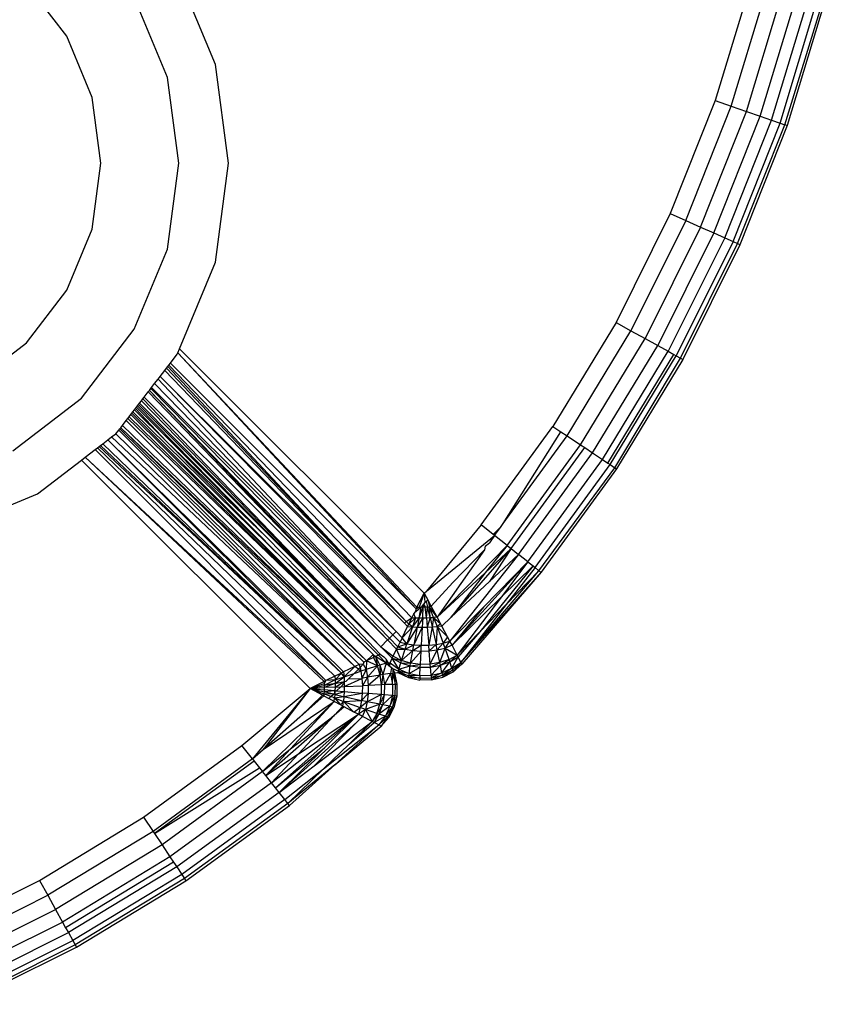
# Model space of a CAD drawing. Units: millimetres. Extents: x -4534 to 386225, y -3372 to 6405.
# Drawn here: x 462 to 477, y 1596 to 1615 of the extents above; entities that cross this region are included whole.
import ezdxf

# ---------------------------------------------------------------- set-up
doc = ezdxf.new("R2010")
doc.units = ezdxf.units.MM
doc.layers.add('Toestel 2D', color=7, linetype='Continuous', lineweight=20)
doc.layers.add('VP-EQ', color=7, linetype='Continuous', true_color=0x8a3492, plot=False)

# ---------------------------------------------------------------- blocks, each defined once
blk = doc.blocks.new('RB2866')
at = {"layer": 'VP-EQ', "color": 0}
for p, q in [((7543.4028, -2909.3719), (7543.3279, -2909.1911)), ((7543.111, -2909.3164), (7543.0316, -2909.213)), ((7544.4542, -2909.2137), (7544.385, -2909.4426)), ((7544.4165, -2909.4536), (7544.4865, -2909.222)), ((7543.3087, -2909.3972), (7543.2435, -2909.2398)), ((7544.4464, -2909.464), (7544.5173, -2909.2299)), ((7544.4733, -2909.4734), (7544.5448, -2909.237)), ((7544.4957, -2909.4812), (7544.5678, -2909.2429)), ((7544.5126, -2909.4871), (7544.5851, -2909.2474)), ((7544.5218, -2909.4903), (7544.5959, -2909.2501)), ((7544.5995, -2909.2511), (7544.5266, -2909.492)), ((7543.1608, -2909.4368), (7543.111, -2909.3164)), ((7543.4284, -2909.5661), (7543.4028, -2909.3719)), ((7543.331, -2909.5661), (7543.3087, -2909.3972)), ((7543.1779, -2909.5661), (7543.1608, -2909.4368)), ((7544.385, -2909.4426), (7544.2968, -2909.6649)), ((7544.3273, -2909.6785), (7544.4165, -2909.4536)), ((7544.385, -2909.4426), (7544.4165, -2909.4536)), ((7544.4165, -2909.4536), (7544.4464, -2909.464)), ((7544.3562, -2909.6914), (7544.4464, -2909.464)), ((7544.3822, -2909.703), (7544.4733, -2909.4734)), ((7544.4464, -2909.464), (7544.4733, -2909.4734)), ((7544.4733, -2909.4734), (7544.4957, -2909.4812)), ((7544.4039, -2909.7127), (7544.4957, -2909.4812)), ((7544.4202, -2909.7199), (7544.5126, -2909.4871)), ((7544.4291, -2909.7239), (7544.5218, -2909.4903)), ((7544.5266, -2909.492), (7544.4338, -2909.726)), ((7544.4957, -2909.4812), (7544.5126, -2909.4871)), ((7544.5126, -2909.4871), (7544.5218, -2909.4903)), ((7544.5266, -2909.492), (7544.5218, -2909.4903)), ((7543.1608, -2909.6953), (7543.1779, -2909.5661)), ((7543.3087, -2909.7349), (7543.331, -2909.5661)), ((7543.4028, -2909.7602), (7543.4284, -2909.5661)), ((7544.2968, -2909.6649), (7544.1903, -2909.879)), ((7544.2968, -2909.6649), (7544.3273, -2909.6785)), ((7544.3273, -2909.6785), (7544.2195, -2909.8951)), ((7544.3273, -2909.6785), (7544.3562, -2909.6914)), ((7543.111, -2909.8157), (7543.1608, -2909.6953)), ((7544.3562, -2909.6914), (7544.2473, -2909.9104)), ((7544.3822, -2909.703), (7544.2722, -2909.9241)), ((7544.3562, -2909.6914), (7544.3822, -2909.703)), ((7544.3822, -2909.703), (7544.4039, -2909.7127)), ((7544.4039, -2909.7127), (7544.293, -2909.9356)), ((7544.4202, -2909.7199), (7544.3086, -2909.9442)), ((7544.3172, -2909.9489), (7544.4291, -2909.7239)), ((7544.4338, -2909.726), (7544.3216, -2909.9514)), ((7544.4039, -2909.7127), (7544.4202, -2909.7199)), ((7544.4202, -2909.7199), (7544.4291, -2909.7239)), ((7544.4338, -2909.726), (7544.4291, -2909.7239)), ((7543.2435, -2909.8923), (7543.3087, -2909.7349)), ((7543.3322, -2909.9306), (7543.4028, -2909.7602)), ((7543.0316, -2909.9191), (7543.111, -2909.8157)), ((7544.1903, -2909.879), (7544.0662, -2910.0834)), ((7544.1903, -2909.879), (7544.2195, -2909.8951)), ((7543.1399, -2910.0274), (7543.2435, -2909.8923)), ((7544.0939, -2910.1019), (7544.2195, -2909.8951)), ((7544.2195, -2909.8951), (7544.2473, -2909.9104)), ((7542.9282, -2909.9984), (7543.0316, -2909.9191)), ((7544.1203, -2910.1195), (7544.2473, -2909.9104)), ((7544.2473, -2909.9104), (7544.2722, -2909.9241)), ((7543.3279, -2909.9411), (7543.329, -2909.9384)), ((7543.329, -2909.9384), (7543.3322, -2909.9306)), ((7543.329, -2909.9384), (7543.7973, -2910.4418)), ((7543.329, -2909.9384), (7543.799, -2910.4383)), ((7543.3322, -2909.9306), (7543.813, -2910.4107)), ((7544.144, -2910.1353), (7544.2722, -2909.9241)), ((7544.1638, -2910.1484), (7544.293, -2909.9356)), ((7544.2722, -2909.9241), (7544.293, -2909.9356)), ((7544.293, -2909.9356), (7544.304, -2909.9417)), ((7543.3113, -2909.9626), (7543.3143, -2909.9588)), ((7543.3143, -2909.9588), (7543.3279, -2909.9411)), ((7543.3143, -2909.9588), (7543.7973, -2910.4418)), ((7544.1743, -2910.1554), (7544.304, -2909.9417)), ((7544.1787, -2910.1583), (7544.3086, -2909.9442)), ((7544.1879, -2910.1645), (7544.3172, -2909.9489)), ((7544.3216, -2909.9514), (7544.191, -2910.1666)), ((7544.304, -2909.9417), (7544.3086, -2909.9442)), ((7544.3086, -2909.9442), (7544.3172, -2909.9489)), ((7544.3172, -2909.9489), (7544.3216, -2909.9514)), ((7543.2941, -2909.985), (7543.3033, -2909.9731)), ((7543.3033, -2909.9731), (7543.3067, -2909.9686)), ((7543.3033, -2909.9731), (7543.7775, -2910.4666)), ((7543.3067, -2909.9686), (7543.3091, -2909.9655)), ((7543.3067, -2909.9686), (7543.7775, -2910.4666)), ((7543.3091, -2909.9655), (7543.3113, -2909.9626)), ((7543.3091, -2909.9655), (7543.7775, -2910.4666)), ((7543.3113, -2909.9626), (7543.7889, -2910.4593)), ((7543.2775, -2910.0067), (7543.2834, -2909.999)), ((7543.2834, -2909.999), (7543.2901, -2909.9903)), ((7543.2834, -2909.999), (7543.7581, -2910.4861)), ((7543.2901, -2909.9903), (7543.2941, -2909.985)), ((7543.2901, -2909.9903), (7543.7581, -2910.4861)), ((7543.2941, -2909.985), (7543.7742, -2910.47)), ((7543.2941, -2909.985), (7543.7775, -2910.4666)), ((7543.2631, -2910.0255), (7543.2709, -2910.0154)), ((7543.2709, -2910.0154), (7543.2731, -2910.0125)), ((7543.2709, -2910.0154), (7543.7413, -2910.5029)), ((7543.2731, -2910.0125), (7543.2758, -2910.0089)), ((7543.2731, -2910.0125), (7543.7413, -2910.5029)), ((7543.2731, -2910.0125), (7543.7447, -2910.4994)), ((7543.2758, -2910.0089), (7543.2775, -2910.0067)), ((7543.2758, -2910.0089), (7543.7513, -2910.4928)), ((7543.2775, -2910.0067), (7543.7581, -2910.4861)), ((7543.0047, -2910.1311), (7543.1399, -2910.0274)), ((7543.25, -2910.0425), (7543.2538, -2910.0375)), ((7543.2538, -2910.0375), (7543.2573, -2910.033)), ((7543.2538, -2910.0375), (7543.7279, -2910.5163)), ((7543.2573, -2910.033), (7543.2602, -2910.0292)), ((7543.2573, -2910.033), (7543.7279, -2910.5163)), ((7543.2602, -2910.0292), (7543.2631, -2910.0255)), ((7543.2602, -2910.0292), (7543.7279, -2910.5163)), ((7543.2631, -2910.0255), (7543.7413, -2910.5029)), ((7543.2385, -2910.0575), (7543.2406, -2910.0547)), ((7543.2406, -2910.0547), (7543.2439, -2910.0505)), ((7543.2406, -2910.0547), (7543.5401, -2910.3484)), ((7543.2439, -2910.0505), (7543.2457, -2910.0481)), ((7543.2439, -2910.0505), (7543.3066, -2910.1127)), ((7543.2457, -2910.0481), (7543.2476, -2910.0457)), ((7543.2457, -2910.0481), (7543.3066, -2910.1127)), ((7543.2476, -2910.0457), (7543.25, -2910.0425)), ((7543.2476, -2910.0457), (7543.5021, -2910.2995)), ((7543.25, -2910.0425), (7543.5021, -2910.2995)), ((7543.252, -2910.0399), (7543.7279, -2910.5163)), ((7543.22, -2910.0816), (7543.2274, -2910.0719)), ((7543.2274, -2910.0719), (7543.2306, -2910.0679)), ((7543.2274, -2910.0719), (7543.6996, -2910.5442)), ((7543.2306, -2910.0679), (7543.2334, -2910.0641)), ((7543.2306, -2910.0679), (7543.7128, -2910.5314)), ((7543.2334, -2910.0641), (7543.2367, -2910.0598)), ((7543.2334, -2910.0641), (7543.7128, -2910.5314)), ((7543.2367, -2910.0598), (7543.2385, -2910.0575)), ((7543.2367, -2910.0598), (7543.7128, -2910.5314)), ((7543.2385, -2910.0575), (7543.7128, -2910.5314)), ((7543.207, -2910.0977), (7543.213, -2910.0908)), ((7543.213, -2910.0908), (7543.2149, -2910.0883)), ((7543.213, -2910.0908), (7543.677, -2910.5552)), ((7543.2149, -2910.0883), (7543.2169, -2910.0857)), ((7543.2149, -2910.0883), (7543.6857, -2910.551)), ((7543.2169, -2910.0857), (7543.22, -2910.0816)), ((7543.2169, -2910.0857), (7543.6948, -2910.5466)), ((7543.2169, -2910.0857), (7543.6996, -2910.5442)), ((7543.22, -2910.0816), (7543.6996, -2910.5442)), ((7543.9254, -2910.2767), (7544.0662, -2910.0834)), ((7543.9685, -2910.2742), (7544.0818, -2910.0938)), ((7544.0662, -2910.0834), (7544.0818, -2910.0938)), ((7544.0818, -2910.0938), (7544.0939, -2910.1019)), ((7543.1813, -2910.1174), (7543.1915, -2910.1096)), ((7543.1915, -2910.1096), (7543.1989, -2910.1039)), ((7543.1915, -2910.1096), (7543.6504, -2910.5681)), ((7543.1915, -2910.1096), (7543.6548, -2910.5659)), ((7543.1989, -2910.1039), (7543.207, -2910.0977)), ((7543.1989, -2910.1039), (7543.677, -2910.5552)), ((7543.207, -2910.0977), (7543.677, -2910.5552)), ((7543.3066, -2910.1127), (7543.5401, -2910.3484)), ((7543.3066, -2910.1127), (7543.5021, -2910.2995)), ((7543.9685, -2910.2742), (7544.0939, -2910.1019)), ((7544.0939, -2910.1019), (7544.1203, -2910.1195)), ((7543.1469, -2910.1438), (7543.1664, -2910.1289)), ((7543.1664, -2910.1289), (7543.1709, -2910.1254)), ((7543.1664, -2910.1289), (7543.6202, -2910.5827)), ((7543.1709, -2910.1254), (7543.1742, -2910.1229)), ((7543.1709, -2910.1254), (7543.6376, -2910.5742)), ((7543.1742, -2910.1229), (7543.1771, -2910.1206)), ((7543.1742, -2910.1229), (7543.6504, -2910.5681)), ((7543.1771, -2910.1206), (7543.1813, -2910.1174)), ((7543.1771, -2910.1206), (7543.6504, -2910.5681)), ((7543.1813, -2910.1174), (7543.6504, -2910.5681)), ((7543.9763, -2910.3172), (7544.1203, -2910.1195)), ((7543.9841, -2910.3234), (7544.1286, -2910.125)), ((7544.1203, -2910.1195), (7544.1286, -2910.125)), ((7544.1286, -2910.125), (7544.144, -2910.1353)), ((7543.0534, -2910.2156), (7543.1397, -2910.1493)), ((7543.1397, -2910.1493), (7543.1469, -2910.1438)), ((7543.5891, -2910.5983), (7543.1397, -2910.1493)), ((7543.1469, -2910.1438), (7543.6166, -2910.5844)), ((7543.1469, -2910.1438), (7543.6202, -2910.5827)), ((7543.9986, -2910.3349), (7544.144, -2910.1353)), ((7544.0172, -2910.3497), (7544.1638, -2910.1484)), ((7544.144, -2910.1353), (7544.1638, -2910.1484)), ((7544.1638, -2910.1484), (7544.1743, -2910.1554)), ((7544.0312, -2910.3608), (7544.1787, -2910.1583)), ((7544.0388, -2910.3669), (7544.1879, -2910.1645)), ((7544.191, -2910.1666), (7544.0428, -2910.37)), ((7544.1743, -2910.1554), (7544.1787, -2910.1583)), ((7544.1787, -2910.1583), (7544.1879, -2910.1645)), ((7544.1879, -2910.1645), (7544.191, -2910.1666)), ((7542.8725, -2910.2905), (7543.0534, -2910.2156)), ((7543.9254, -2910.2767), (7543.8178, -2910.407)), ((7543.9488, -2910.2954), (7543.9254, -2910.2767)), ((7543.9488, -2910.2954), (7543.9645, -2910.2797)), ((7543.9515, -2910.2975), (7543.9645, -2910.2797)), ((7543.9645, -2910.2797), (7543.9685, -2910.2742)), ((7543.5021, -2910.2995), (7543.6689, -2910.4697)), ((7543.8178, -2910.407), (7543.9515, -2910.2975)), ((7543.9515, -2910.2975), (7543.9413, -2910.312)), ((7543.9515, -2910.2975), (7543.9488, -2910.2954)), ((7543.9763, -2910.3172), (7543.9515, -2910.2975)), ((7543.8387, -2910.4581), (7543.9763, -2910.3172)), ((7543.9314, -2910.3261), (7543.8387, -2910.4581)), ((7543.8659, -2910.4581), (7543.9841, -2910.3234)), ((7543.8694, -2910.3903), (7543.9314, -2910.3261)), ((7543.9331, -2910.3183), (7543.9314, -2910.3261)), ((7543.9763, -2910.3172), (7543.933, -2910.3707)), ((7543.933, -2910.3707), (7543.9841, -2910.3234)), ((7543.9331, -2910.3183), (7543.9413, -2910.312)), ((7543.9841, -2910.3234), (7543.9413, -2910.3881)), ((7543.9763, -2910.3172), (7543.9841, -2910.3234)), ((7543.9841, -2910.3234), (7543.9986, -2910.3349)), ((7543.9986, -2910.3349), (7543.8638, -2910.5054)), ((7543.9413, -2910.3881), (7543.9986, -2910.3349)), ((7544.0172, -2910.3497), (7543.9986, -2910.3349)), ((7543.5401, -2910.3484), (7543.6689, -2910.4697)), ((7543.5401, -2910.3484), (7543.7234, -2910.5327)), ((7543.868, -2910.5135), (7544.0172, -2910.3497)), ((7544.0271, -2910.3575), (7543.9223, -2910.4871)), ((7543.9295, -2910.4387), (7544.0172, -2910.3497)), ((7544.0172, -2910.3497), (7543.9649, -2910.4185)), ((7543.9649, -2910.4185), (7544.0271, -2910.3575)), ((7544.0312, -2910.3608), (7543.9745, -2910.4332)), ((7544.0172, -2910.3497), (7544.0271, -2910.3575)), ((7544.0271, -2910.3575), (7544.0312, -2910.3608)), ((7544.0388, -2910.3669), (7544.0312, -2910.3608)), ((7543.8387, -2910.4581), (7543.933, -2910.3707)), ((7543.933, -2910.3707), (7543.8659, -2910.4581)), ((7543.8855, -2910.547), (7544.0388, -2910.3669)), ((7543.8855, -2910.547), (7544.0428, -2910.37)), ((7544.0428, -2910.37), (7543.8873, -2910.5505)), ((7543.9745, -2910.4332), (7544.0388, -2910.3669)), ((7544.0388, -2910.3669), (7544.0428, -2910.37)), ((7543.827, -2910.4364), (7543.8694, -2910.3903)), ((7543.8659, -2910.4581), (7543.9413, -2910.3881)), ((7543.799, -2910.4383), (7543.813, -2910.4107)), ((7543.813, -2910.4107), (7543.8031, -2910.4383)), ((7543.813, -2910.4107), (7543.8178, -2910.407)), ((7543.813, -2910.4107), (7543.8146, -2910.4295)), ((7543.813, -2910.4107), (7543.8202, -2910.424)), ((7543.8202, -2910.424), (7543.8169, -2910.4272)), ((7543.8202, -2910.424), (7543.8236, -2910.4378)), ((7543.827, -2910.4364), (7543.8202, -2910.424)), ((7543.868, -2910.5135), (7543.9649, -2910.4185)), ((7543.9649, -2910.4185), (7543.8781, -2910.5328)), ((7543.7969, -2910.4473), (7543.7973, -2910.4418)), ((7543.7969, -2910.4473), (7543.8017, -2910.4425)), ((7543.7973, -2910.4418), (7543.799, -2910.4383)), ((7543.7973, -2910.4418), (7543.8031, -2910.4383)), ((7543.799, -2910.4383), (7543.8031, -2910.4383)), ((7543.8017, -2910.4425), (7543.8072, -2910.4382)), ((7543.8031, -2910.4596), (7543.8113, -2910.4381)), ((7543.8031, -2910.4596), (7543.8072, -2910.4382)), ((7543.8031, -2910.4383), (7543.8072, -2910.4382)), ((7543.8116, -2910.4325), (7543.8072, -2910.4382)), ((7543.8072, -2910.4382), (7543.8113, -2910.4381)), ((7543.8102, -2910.4595), (7543.8113, -2910.4381)), ((7543.8116, -2910.4325), (7543.8113, -2910.4381)), ((7543.8113, -2910.4381), (7543.8154, -2910.438)), ((7543.8146, -2910.4295), (7543.8116, -2910.4325)), ((7543.8116, -2910.4325), (7543.8154, -2910.438)), ((7543.8146, -2910.4295), (7543.8169, -2910.4272)), ((7543.8154, -2910.438), (7543.8195, -2910.4379)), ((7543.8174, -2910.4594), (7543.8154, -2910.438)), ((7543.8169, -2910.4272), (7543.8195, -2910.4379)), ((7543.8174, -2910.4594), (7543.8195, -2910.4379)), ((7543.8195, -2910.4379), (7543.8236, -2910.4378)), ((7543.8246, -2910.4591), (7543.8195, -2910.4379)), ((7543.8236, -2910.4378), (7543.827, -2910.4364)), ((7543.8246, -2910.4591), (7543.8236, -2910.4378)), ((7543.8317, -2910.4587), (7543.8236, -2910.4378)), ((7543.8387, -2910.4581), (7543.8236, -2910.4378)), ((7543.8387, -2910.4581), (7543.827, -2910.4364)), ((7543.8638, -2910.5054), (7543.9295, -2910.4387)), ((7543.9295, -2910.4387), (7543.868, -2910.5135)), ((7543.9745, -2910.4332), (7543.8855, -2910.547)), ((7543.9223, -2910.4871), (7543.9745, -2910.4332)), ((7543.7775, -2910.4666), (7543.7889, -2910.4593)), ((7543.7828, -2910.472), (7543.7889, -2910.4593)), ((7543.7959, -2910.4595), (7543.7828, -2910.472)), ((7543.7889, -2910.4593), (7543.7927, -2910.4515)), ((7543.7889, -2910.4593), (7543.7959, -2910.4595)), ((7543.7959, -2910.4595), (7543.79, -2910.4772)), ((7543.8031, -2910.4596), (7543.79, -2910.4772)), ((7543.7927, -2910.4515), (7543.7969, -2910.4473)), ((7543.7959, -2910.4595), (7543.7927, -2910.4515)), ((7543.7959, -2910.4595), (7543.8031, -2910.4596)), ((7543.8102, -2910.4595), (7543.7996, -2910.4777)), ((7543.8031, -2910.4596), (7543.7996, -2910.4777)), ((7543.8031, -2910.4596), (7543.8102, -2910.4595)), ((7543.8102, -2910.4595), (7543.8093, -2910.4778)), ((7543.8102, -2910.4595), (7543.8174, -2910.4594)), ((7543.8174, -2910.4594), (7543.8246, -2910.4591)), ((7543.8174, -2910.4594), (7543.8191, -2910.4776)), ((7543.8246, -2910.4591), (7543.8191, -2910.4776)), ((7543.8246, -2910.4591), (7543.8317, -2910.4587)), ((7543.8246, -2910.4591), (7543.8288, -2910.477)), ((7543.8317, -2910.4587), (7543.8288, -2910.477)), ((7543.8387, -2910.4581), (7543.8317, -2910.4587)), ((7543.8317, -2910.4587), (7543.8454, -2910.4706)), ((7543.8317, -2910.4587), (7543.8384, -2910.4762)), ((7543.8454, -2910.4706), (7543.8387, -2910.4581)), ((7543.848, -2910.4757), (7543.8659, -2910.4581)), ((7543.6689, -2910.4697), (7543.7265, -2910.5312)), ((7543.7699, -2910.4986), (7543.7806, -2910.4765)), ((7543.79, -2910.4772), (7543.7699, -2910.4986)), ((7543.7742, -2910.47), (7543.7775, -2910.4666)), ((7543.7742, -2910.47), (7543.7806, -2910.4765)), ((7543.7775, -2910.4666), (7543.7828, -2910.472)), ((7543.79, -2910.4772), (7543.779, -2910.5105)), ((7543.7996, -2910.4777), (7543.779, -2910.5105)), ((7543.7806, -2910.4765), (7543.7828, -2910.472)), ((7543.7806, -2910.4765), (7543.79, -2910.4772)), ((7543.79, -2910.4772), (7543.7828, -2910.472)), ((7543.79, -2910.4772), (7543.7996, -2910.4777)), ((7543.7996, -2910.4777), (7543.793, -2910.5125)), ((7543.8093, -2910.4778), (7543.793, -2910.5125)), ((7543.7996, -2910.4777), (7543.8093, -2910.4778)), ((7543.8093, -2910.4778), (7543.8075, -2910.5134)), ((7543.8093, -2910.4778), (7543.8191, -2910.4776)), ((7543.8191, -2910.4776), (7543.8288, -2910.477)), ((7543.8191, -2910.4776), (7543.8222, -2910.5131)), ((7543.8288, -2910.477), (7543.8222, -2910.5131)), ((7543.8288, -2910.477), (7543.8384, -2910.4762)), ((7543.8288, -2910.477), (7543.8366, -2910.5116)), ((7543.8384, -2910.4762), (7543.8366, -2910.5116)), ((7543.8454, -2910.4706), (7543.8384, -2910.4762)), ((7543.848, -2910.4757), (7543.8384, -2910.4762)), ((7543.8384, -2910.4762), (7543.8592, -2910.4968)), ((7543.8384, -2910.4762), (7543.8506, -2910.509)), ((7543.848, -2910.4757), (7543.8454, -2910.4706)), ((7543.8592, -2910.4968), (7543.848, -2910.4757)), ((7543.7413, -2910.5029), (7543.7447, -2910.4994)), ((7543.7447, -2910.4994), (7543.7513, -2910.4928)), ((7543.7447, -2910.4994), (7543.7613, -2910.5165)), ((7543.7513, -2910.4928), (7543.7581, -2910.4861)), ((7543.7513, -2910.4928), (7543.7657, -2910.5074)), ((7543.7581, -2910.4861), (7543.7699, -2910.4986)), ((7543.7699, -2910.4986), (7543.7657, -2910.5074)), ((7543.779, -2910.5105), (7543.7699, -2910.4986)), ((7543.8592, -2910.4968), (7543.8506, -2910.509)), ((7543.8638, -2910.5054), (7543.8592, -2910.4968)), ((7543.9223, -2910.4871), (7543.8781, -2910.5328)), ((7543.9223, -2910.4871), (7543.8799, -2910.5363)), ((7543.7279, -2910.5163), (7543.7413, -2910.5029)), ((7543.7279, -2910.5163), (7543.7504, -2910.5388)), ((7543.7279, -2910.5163), (7543.7522, -2910.5351)), ((7543.7413, -2910.5029), (7543.7589, -2910.5213)), ((7543.7522, -2910.5351), (7543.7589, -2910.5213)), ((7543.7589, -2910.5213), (7543.7613, -2910.5165)), ((7543.7589, -2910.5213), (7543.7756, -2910.5208)), ((7543.7686, -2910.5431), (7543.7589, -2910.5213)), ((7543.7613, -2910.5165), (7543.7657, -2910.5074)), ((7543.7613, -2910.5165), (7543.779, -2910.5105)), ((7543.7613, -2910.5165), (7543.7756, -2910.5208)), ((7543.7657, -2910.5074), (7543.779, -2910.5105)), ((7543.7686, -2910.5431), (7543.7756, -2910.5208)), ((7543.7756, -2910.5208), (7543.779, -2910.5105)), ((7543.7756, -2910.5208), (7543.793, -2910.5125)), ((7543.7756, -2910.5208), (7543.791, -2910.5236)), ((7543.779, -2910.5105), (7543.793, -2910.5125)), ((7543.791, -2910.5236), (7543.793, -2910.5125)), ((7543.791, -2910.5236), (7543.8075, -2910.5134)), ((7543.793, -2910.5125), (7543.8075, -2910.5134)), ((7543.807, -2910.5249), (7543.8075, -2910.5134)), ((7543.8075, -2910.5134), (7543.8222, -2910.5131)), ((7543.8222, -2910.5131), (7543.8366, -2910.5116)), ((7543.8231, -2910.5246), (7543.8222, -2910.5131)), ((7543.8231, -2910.5246), (7543.8366, -2910.5116)), ((7543.8366, -2910.5116), (7543.8506, -2910.509)), ((7543.839, -2910.5227), (7543.8366, -2910.5116)), ((7543.839, -2910.5227), (7543.8506, -2910.509)), ((7543.839, -2910.5227), (7543.8543, -2910.5192)), ((7543.8442, -2910.5475), (7543.8543, -2910.5192)), ((7543.8506, -2910.509), (7543.8638, -2910.5054)), ((7543.8543, -2910.5192), (7543.8506, -2910.509)), ((7543.8543, -2910.5192), (7543.8638, -2910.5054)), ((7543.868, -2910.5135), (7543.8543, -2910.5192)), ((7543.8543, -2910.5192), (7543.8781, -2910.5328)), ((7543.862, -2910.5414), (7543.8543, -2910.5192)), ((7543.868, -2910.5135), (7543.8638, -2910.5054)), ((7543.8781, -2910.5328), (7543.868, -2910.5135)), ((7543.6996, -2910.5442), (7543.71, -2910.5342)), ((7543.7134, -2910.5375), (7543.6996, -2910.5442)), ((7543.71, -2910.5342), (7543.7128, -2910.5314)), ((7543.7128, -2910.5314), (7543.7134, -2910.5375)), ((7543.7128, -2910.5314), (7543.7172, -2910.5357)), ((7543.7172, -2910.5357), (7543.7134, -2910.5375)), ((7543.7134, -2910.5375), (7543.7215, -2910.5539)), ((7543.7234, -2910.5327), (7543.7172, -2910.5357)), ((7543.7387, -2910.5487), (7543.7172, -2910.5357)), ((7543.7172, -2910.5357), (7543.7215, -2910.5539)), ((7543.7172, -2910.5357), (7543.726, -2910.5525)), ((7543.7265, -2910.5312), (7543.7234, -2910.5327)), ((7543.7234, -2910.5327), (7543.7387, -2910.5487)), ((7543.7265, -2910.5312), (7543.7338, -2910.5359)), ((7543.7338, -2910.5359), (7543.7384, -2910.5405)), ((7543.7426, -2910.5476), (7543.7384, -2910.5405)), ((7543.7384, -2910.5405), (7543.7387, -2910.5487)), ((7543.746, -2910.5477), (7543.7504, -2910.5388)), ((7543.7504, -2910.5388), (7543.7522, -2910.5351)), ((7543.7634, -2910.5603), (7543.7504, -2910.5388)), ((7543.7504, -2910.5388), (7543.7672, -2910.5477)), ((7543.7504, -2910.5388), (7543.7686, -2910.5431)), ((7543.7522, -2910.5351), (7543.7686, -2910.5431)), ((7543.7686, -2910.5431), (7543.791, -2910.5236)), ((7543.7866, -2910.5486), (7543.791, -2910.5236)), ((7543.7866, -2910.5486), (7543.807, -2910.5249)), ((7543.791, -2910.5236), (7543.807, -2910.5249)), ((7543.8058, -2910.5511), (7543.807, -2910.5249)), ((7543.807, -2910.5249), (7543.8231, -2910.5246)), ((7543.8231, -2910.5246), (7543.839, -2910.5227)), ((7543.8252, -2910.5508), (7543.8231, -2910.5246)), ((7543.8252, -2910.5508), (7543.839, -2910.5227)), ((7543.8442, -2910.5475), (7543.839, -2910.5227)), ((7543.862, -2910.5414), (7543.8781, -2910.5328)), ((7543.8636, -2910.5459), (7543.8781, -2910.5328)), ((7543.8636, -2910.5459), (7543.8799, -2910.5363)), ((7543.8677, -2910.5585), (7543.8799, -2910.5363)), ((7543.8799, -2910.5363), (7543.8781, -2910.5328)), ((7543.8855, -2910.547), (7543.8799, -2910.5363)), ((7543.677, -2910.5552), (7543.6548, -2910.5659)), ((7543.6556, -2910.5753), (7543.677, -2910.5552)), ((7543.6857, -2910.551), (7543.677, -2910.5552)), ((7543.6838, -2910.5604), (7543.677, -2910.5552)), ((7543.6871, -2910.557), (7543.6838, -2910.5604)), ((7543.6934, -2910.5508), (7543.6857, -2910.551)), ((7543.6857, -2910.551), (7543.6871, -2910.557)), ((7543.6934, -2910.5508), (7543.6871, -2910.557)), ((7543.6871, -2910.557), (7543.6888, -2910.5643)), ((7543.6948, -2910.5466), (7543.6934, -2910.5508)), ((7543.6934, -2910.5508), (7543.6991, -2910.561)), ((7543.6996, -2910.5442), (7543.6948, -2910.5466)), ((7543.6996, -2910.5442), (7543.6991, -2910.561)), ((7543.7215, -2910.5539), (7543.6991, -2910.561)), ((7543.7215, -2910.5539), (7543.6996, -2910.5442)), ((7543.7215, -2910.5539), (7543.702, -2910.5763)), ((7543.726, -2910.5525), (7543.7215, -2910.5539)), ((7543.7269, -2910.572), (7543.7215, -2910.5539)), ((7543.7387, -2910.5487), (7543.726, -2910.5525)), ((7543.726, -2910.5525), (7543.7269, -2910.572)), ((7543.726, -2910.5525), (7543.7321, -2910.5711)), ((7543.7387, -2910.5487), (7543.7321, -2910.5711)), ((7543.7387, -2910.5487), (7543.7426, -2910.5476)), ((7543.7387, -2910.5487), (7543.7435, -2910.553)), ((7543.7435, -2910.553), (7543.7426, -2910.5476)), ((7543.7426, -2910.5476), (7543.746, -2910.5477)), ((7543.7435, -2910.553), (7543.746, -2910.5477)), ((7543.7435, -2910.553), (7543.7459, -2910.5549)), ((7543.7435, -2910.553), (7543.7487, -2910.5571)), ((7543.7459, -2910.5549), (7543.746, -2910.5477)), ((7543.7516, -2910.5594), (7543.7459, -2910.5549)), ((7543.746, -2910.5477), (7543.7634, -2910.5603)), ((7543.7487, -2910.5571), (7543.747, -2910.5687)), ((7543.7623, -2910.5643), (7543.7516, -2910.5594)), ((7543.7554, -2910.5674), (7543.7516, -2910.5594)), ((7543.7516, -2910.5594), (7543.7518, -2910.568)), ((7543.7634, -2910.5603), (7543.7672, -2910.5477)), ((7543.7634, -2910.5603), (7543.7858, -2910.5538)), ((7543.7672, -2910.5477), (7543.7686, -2910.5431)), ((7543.7672, -2910.5477), (7543.7866, -2910.5486)), ((7543.7672, -2910.5477), (7543.7858, -2910.5538)), ((7543.7866, -2910.5486), (7543.7686, -2910.5431)), ((7543.7834, -2910.5687), (7543.7858, -2910.5538)), ((7543.7834, -2910.5687), (7543.8055, -2910.5567)), ((7543.7858, -2910.5538), (7543.7866, -2910.5486)), ((7543.7858, -2910.5538), (7543.8058, -2910.5511)), ((7543.7858, -2910.5538), (7543.8055, -2910.5567)), ((7543.8058, -2910.5511), (7543.7866, -2910.5486)), ((7543.8048, -2910.5728), (7543.8055, -2910.5567)), ((7543.8055, -2910.5567), (7543.8058, -2910.5511)), ((7543.8055, -2910.5567), (7543.8256, -2910.5564)), ((7543.8252, -2910.5508), (7543.8058, -2910.5511)), ((7543.8442, -2910.5475), (7543.8252, -2910.5508)), ((7543.8256, -2910.5564), (7543.8252, -2910.5508)), ((7543.8256, -2910.5564), (7543.8442, -2910.5475)), ((7543.8256, -2910.5564), (7543.8452, -2910.5527)), ((7543.8267, -2910.5724), (7543.8256, -2910.5564)), ((7543.8267, -2910.5724), (7543.8452, -2910.5527)), ((7543.862, -2910.5414), (7543.8442, -2910.5475)), ((7543.8452, -2910.5527), (7543.8442, -2910.5475)), ((7543.8452, -2910.5527), (7543.862, -2910.5414)), ((7543.8452, -2910.5527), (7543.8636, -2910.5459)), ((7543.848, -2910.5675), (7543.8452, -2910.5527)), ((7543.848, -2910.5675), (7543.8636, -2910.5459)), ((7543.848, -2910.5675), (7543.8677, -2910.5585)), ((7543.8677, -2910.5585), (7543.8489, -2910.5722)), ((7543.8636, -2910.5459), (7543.862, -2910.5414)), ((7543.8677, -2910.5585), (7543.8636, -2910.5459)), ((7543.8677, -2910.5585), (7543.8855, -2910.547)), ((7543.8677, -2910.5585), (7543.869, -2910.5624)), ((7543.8855, -2910.547), (7543.869, -2910.5624)), ((7543.8855, -2910.547), (7543.8699, -2910.5654)), ((7543.8873, -2910.5505), (7543.8699, -2910.5654)), ((7543.8873, -2910.5505), (7543.8855, -2910.547)), ((7543.6376, -2910.5742), (7543.6202, -2910.5827)), ((7543.6504, -2910.5681), (7543.6376, -2910.5742)), ((7543.6376, -2910.5742), (7543.6379, -2910.5813)), ((7543.6379, -2910.5813), (7543.6504, -2910.5681)), ((7543.6379, -2910.5884), (7543.6556, -2910.5753)), ((7543.6379, -2910.5813), (7543.6556, -2910.5753)), ((7543.6548, -2910.5659), (7543.6504, -2910.5681)), ((7543.6556, -2910.5753), (7543.6504, -2910.5681)), ((7543.6548, -2910.5659), (7543.6556, -2910.5753)), ((7543.6556, -2910.5753), (7543.6754, -2910.5688)), ((7543.6556, -2910.5753), (7543.656, -2910.5849)), ((7543.6561, -2910.5946), (7543.6909, -2910.5784)), ((7543.66, -2910.5842), (7543.6647, -2910.5795)), ((7543.6647, -2910.5795), (7543.6754, -2910.5688)), ((7543.6647, -2910.5795), (7543.6909, -2910.5784)), ((7543.6754, -2910.5688), (7543.6838, -2910.5604)), ((7543.6754, -2910.5688), (7543.6888, -2910.5643)), ((7543.6838, -2910.5604), (7543.6888, -2910.5643)), ((7543.6991, -2910.561), (7543.6888, -2910.5643)), ((7543.6888, -2910.5643), (7543.6909, -2910.5784)), ((7543.6991, -2910.561), (7543.6909, -2910.5784)), ((7543.702, -2910.5763), (7543.6909, -2910.5784)), ((7543.6909, -2910.5784), (7543.6917, -2910.5929)), ((7543.702, -2910.5763), (7543.6917, -2910.5929)), ((7543.6991, -2910.561), (7543.702, -2910.5763)), ((7543.7269, -2910.572), (7543.702, -2910.5763)), ((7543.702, -2910.5763), (7543.7032, -2910.5923)), ((7543.7269, -2910.572), (7543.7032, -2910.5923)), ((7543.7321, -2910.5711), (7543.7269, -2910.572)), ((7543.7295, -2910.5911), (7543.7269, -2910.572)), ((7543.7321, -2910.5711), (7543.7295, -2910.5911)), ((7543.747, -2910.5687), (7543.7321, -2910.5711)), ((7543.7321, -2910.5711), (7543.7351, -2910.5908)), ((7543.747, -2910.5687), (7543.7351, -2910.5908)), ((7543.747, -2910.5687), (7543.7518, -2910.568)), ((7543.747, -2910.5687), (7543.7511, -2910.5902)), ((7543.7511, -2910.5902), (7543.7518, -2910.568)), ((7543.7518, -2910.568), (7543.7554, -2910.5674)), ((7543.7518, -2910.568), (7543.7562, -2910.59)), ((7543.7554, -2910.5674), (7543.7614, -2910.5672)), ((7543.7602, -2910.5898), (7543.7554, -2910.5674)), ((7543.7562, -2910.59), (7543.7554, -2910.5674)), ((7543.7623, -2910.5643), (7543.7614, -2910.5672)), ((7543.7614, -2910.5672), (7543.7821, -2910.577)), ((7543.7826, -2910.5734), (7543.7614, -2910.5672)), ((7543.7634, -2910.5603), (7543.7623, -2910.5643)), ((7543.7623, -2910.5643), (7543.7826, -2910.5734)), ((7543.7834, -2910.5687), (7543.7623, -2910.5643)), ((7543.7634, -2910.5603), (7543.7834, -2910.5687)), ((7543.7826, -2910.5734), (7543.7821, -2910.577)), ((7543.7821, -2910.577), (7543.8045, -2910.5818)), ((7543.8046, -2910.5779), (7543.7821, -2910.577)), ((7543.7834, -2910.5687), (7543.7826, -2910.5734)), ((7543.8048, -2910.5728), (7543.7826, -2910.5734)), ((7543.7826, -2910.5734), (7543.8046, -2910.5779)), ((7543.7834, -2910.5687), (7543.8048, -2910.5728)), ((7543.8046, -2910.5779), (7543.8045, -2910.5818)), ((7543.8048, -2910.5728), (7543.8046, -2910.5779)), ((7543.8046, -2910.5779), (7543.8271, -2910.5775)), ((7543.8048, -2910.5728), (7543.8267, -2910.5724)), ((7543.8267, -2910.5724), (7543.848, -2910.5675)), ((7543.8267, -2910.5724), (7543.8271, -2910.5775)), ((7543.848, -2910.5675), (7543.8271, -2910.5775)), ((7543.8271, -2910.5775), (7543.8489, -2910.5722)), ((7543.8271, -2910.5775), (7543.8274, -2910.5814)), ((7543.8489, -2910.5722), (7543.8274, -2910.5814)), ((7543.8274, -2910.5814), (7543.8495, -2910.5758)), ((7543.848, -2910.5675), (7543.8489, -2910.5722)), ((7543.8489, -2910.5722), (7543.869, -2910.5624)), ((7543.8489, -2910.5722), (7543.8495, -2910.5758)), ((7543.869, -2910.5624), (7543.8495, -2910.5758)), ((7543.8495, -2910.5758), (7543.8699, -2910.5654)), ((7543.869, -2910.5624), (7543.8699, -2910.5654)), ((7543.4551, -2910.7107), (7543.5891, -2910.5983)), ((7543.5891, -2910.5983), (7543.4758, -2910.7368)), ((7543.5891, -2910.5983), (7543.4967, -2910.7184)), ((7543.6166, -2910.5844), (7543.5891, -2910.5983)), ((7543.5891, -2910.5983), (7543.6166, -2910.5884)), ((7543.5891, -2910.5983), (7543.6166, -2910.5925)), ((7543.5891, -2910.5983), (7543.6165, -2910.5966)), ((7543.6134, -2910.6116), (7543.5891, -2910.5983)), ((7543.5891, -2910.5983), (7543.6161, -2910.6089)), ((7543.5891, -2910.5983), (7543.6163, -2910.6048)), ((7543.5891, -2910.5983), (7543.6164, -2910.6007)), ((7543.6165, -2910.5966), (7543.6164, -2910.6007)), ((7543.6379, -2910.5884), (7543.6165, -2910.5966)), ((7543.6166, -2910.5925), (7543.6165, -2910.5966)), ((7543.6379, -2910.5956), (7543.6165, -2910.5966)), ((7543.6379, -2910.5813), (7543.6166, -2910.5925)), ((7543.6202, -2910.5827), (7543.6166, -2910.5844)), ((7543.6202, -2910.5827), (7543.6166, -2910.5884)), ((7543.6166, -2910.5844), (7543.6166, -2910.5884)), ((7543.6166, -2910.5884), (7543.6166, -2910.5925)), ((7543.6379, -2910.5884), (7543.6166, -2910.5925)), ((7543.6379, -2910.5813), (7543.6202, -2910.5827)), ((7543.6379, -2910.5956), (7543.6377, -2910.6027)), ((7543.6379, -2910.5813), (7543.6379, -2910.5884)), ((7543.6379, -2910.5956), (7543.656, -2910.5849)), ((7543.6379, -2910.5884), (7543.656, -2910.5849)), ((7543.6379, -2910.5884), (7543.6379, -2910.5956)), ((7543.6379, -2910.5956), (7543.6492, -2910.595)), ((7543.6411, -2910.603), (7543.6492, -2910.595)), ((7543.6492, -2910.595), (7543.6561, -2910.5881)), ((7543.6492, -2910.595), (7543.6561, -2910.5946)), ((7543.6561, -2910.5946), (7543.6559, -2910.6044)), ((7543.656, -2910.5849), (7543.66, -2910.5842)), ((7543.656, -2910.5849), (7543.6561, -2910.5881)), ((7543.6561, -2910.5881), (7543.6561, -2910.5946)), ((7543.6561, -2910.5946), (7543.6917, -2910.5929)), ((7543.6917, -2910.5929), (7543.6914, -2910.6075)), ((7543.7032, -2910.5923), (7543.6917, -2910.5929)), ((7543.7032, -2910.5923), (7543.7029, -2910.6085)), ((7543.7295, -2910.5911), (7543.7032, -2910.5923)), ((7543.7291, -2910.6105), (7543.7295, -2910.5911)), ((7543.7351, -2910.5908), (7543.7295, -2910.5911)), ((7543.7351, -2910.5908), (7543.7347, -2910.6109)), ((7543.7511, -2910.5902), (7543.7351, -2910.5908)), ((7543.7511, -2910.5902), (7543.7507, -2910.6121)), ((7543.7511, -2910.5902), (7543.7562, -2910.59)), ((7543.7562, -2910.59), (7543.7558, -2910.6124)), ((7543.7562, -2910.59), (7543.7602, -2910.5898)), ((7543.7598, -2910.6127), (7543.7602, -2910.5898)), ((7543.8274, -2910.5814), (7543.8045, -2910.5818)), ((7543.6134, -2910.6116), (7543.5687, -2910.6547)), ((7543.6159, -2910.613), (7543.5687, -2910.6547)), ((7543.6159, -2910.613), (7543.6134, -2910.6116)), ((7543.6161, -2910.6089), (7543.6159, -2910.613)), ((7543.6159, -2910.613), (7543.6259, -2910.6183)), ((7543.6163, -2910.6048), (7543.6161, -2910.6089)), ((7543.6349, -2910.6093), (7543.6161, -2910.6089)), ((7543.6299, -2910.6142), (7543.6161, -2910.6089)), ((7543.6164, -2910.6007), (7543.6163, -2910.6048)), ((7543.6377, -2910.6027), (7543.6163, -2910.6048)), ((7543.6349, -2910.6093), (7543.6163, -2910.6048)), ((7543.6377, -2910.6027), (7543.6164, -2910.6007)), ((7543.6259, -2910.6183), (7543.6299, -2910.6142)), ((7543.6365, -2910.624), (7543.6259, -2910.6183)), ((7543.6299, -2910.6142), (7543.6349, -2910.6093)), ((7543.637, -2910.617), (7543.6299, -2910.6142)), ((7543.6349, -2910.6093), (7543.6376, -2910.6066)), ((7543.6374, -2910.6099), (7543.6349, -2910.6093)), ((7543.6365, -2910.624), (7543.637, -2910.617)), ((7543.6374, -2910.6099), (7543.637, -2910.617)), ((7543.637, -2910.617), (7543.6554, -2910.6141)), ((7543.637, -2910.617), (7543.649, -2910.6307)), ((7543.637, -2910.617), (7543.6545, -2910.6237)), ((7543.6377, -2910.6027), (7543.6374, -2910.6099)), ((7543.6374, -2910.6099), (7543.6559, -2910.6044)), ((7543.6374, -2910.6099), (7543.6554, -2910.6141)), ((7543.6376, -2910.6066), (7543.6377, -2910.6027)), ((7543.6377, -2910.6027), (7543.6411, -2910.603)), ((7543.6411, -2910.603), (7543.6559, -2910.6044)), ((7543.6554, -2910.6141), (7543.6545, -2910.6237)), ((7543.6559, -2910.6044), (7543.6554, -2910.6141)), ((7543.6554, -2910.6141), (7543.6914, -2910.6075)), ((7543.6554, -2910.6141), (7543.69, -2910.622)), ((7543.6559, -2910.6044), (7543.6914, -2910.6075)), ((7543.6914, -2910.6075), (7543.69, -2910.622)), ((7543.7029, -2910.6085), (7543.69, -2910.622)), ((7543.7029, -2910.6085), (7543.6914, -2910.6075)), ((7543.7029, -2910.6085), (7543.701, -2910.6244)), ((7543.7291, -2910.6105), (7543.701, -2910.6244)), ((7543.7291, -2910.6105), (7543.7029, -2910.6085)), ((7543.7259, -2910.6295), (7543.7291, -2910.6105)), ((7543.7347, -2910.6109), (7543.7259, -2910.6295)), ((7543.7347, -2910.6109), (7543.7291, -2910.6105)), ((7543.7347, -2910.6109), (7543.7311, -2910.6305)), ((7543.7507, -2910.6121), (7543.7311, -2910.6305)), ((7543.7507, -2910.6121), (7543.7347, -2910.6109)), ((7543.7507, -2910.6121), (7543.7459, -2910.6334)), ((7543.7459, -2910.6334), (7543.7558, -2910.6124)), ((7543.7558, -2910.6124), (7543.7506, -2910.6342)), ((7543.7506, -2910.6342), (7543.7598, -2910.6127)), ((7543.7507, -2910.6121), (7543.7558, -2910.6124)), ((7543.7542, -2910.6349), (7543.7598, -2910.6127)), ((7543.7558, -2910.6124), (7543.7598, -2910.6127)), ((7543.6365, -2910.624), (7543.4956, -2910.7617)), ((7543.4967, -2910.7184), (7543.6365, -2910.624)), ((7543.6365, -2910.624), (7543.5502, -2910.7171)), ((7543.649, -2910.6307), (7543.6365, -2910.624)), ((7543.6365, -2910.6512), (7543.6534, -2910.633)), ((7543.6558, -2910.6343), (7543.6365, -2910.6512)), ((7543.649, -2910.6307), (7543.6545, -2910.6237)), ((7543.6534, -2910.633), (7543.649, -2910.6307)), ((7543.6534, -2910.633), (7543.6545, -2910.6237)), ((7543.6558, -2910.6343), (7543.6534, -2910.633)), ((7543.6545, -2910.6237), (7543.69, -2910.622)), ((7543.6545, -2910.6237), (7543.6752, -2910.6446)), ((7543.6545, -2910.6237), (7543.6874, -2910.6359)), ((7543.6752, -2910.6446), (7543.6558, -2910.6343)), ((7543.6752, -2910.6446), (7543.6874, -2910.6359)), ((7543.6874, -2910.6359), (7543.6838, -2910.6491)), ((7543.69, -2910.622), (7543.6874, -2910.6359)), ((7543.701, -2910.6244), (7543.6874, -2910.6359)), ((7543.6976, -2910.6396), (7543.6874, -2910.6359)), ((7543.701, -2910.6244), (7543.69, -2910.622)), ((7543.701, -2910.6244), (7543.6976, -2910.6396)), ((7543.7259, -2910.6295), (7543.6976, -2910.6396)), ((7543.7259, -2910.6295), (7543.701, -2910.6244)), ((7543.7198, -2910.6474), (7543.7259, -2910.6295)), ((7543.7311, -2910.6305), (7543.7198, -2910.6474)), ((7543.7311, -2910.6305), (7543.7243, -2910.6489)), ((7543.7459, -2910.6334), (7543.7243, -2910.6489)), ((7543.7311, -2910.6305), (7543.7259, -2910.6295)), ((7543.7459, -2910.6334), (7543.7311, -2910.6305)), ((7543.7459, -2910.6334), (7543.7369, -2910.653)), ((7543.7369, -2910.653), (7543.7506, -2910.6342)), ((7543.7506, -2910.6342), (7543.7408, -2910.6543)), ((7543.7408, -2910.6543), (7543.7542, -2910.6349)), ((7543.7437, -2910.6552), (7543.7542, -2910.6349)), ((7543.7459, -2910.6334), (7543.7506, -2910.6342)), ((7543.7506, -2910.6342), (7543.7542, -2910.6349)), ((7543.5687, -2910.6547), (7543.4967, -2910.7184)), ((7543.6365, -2910.6512), (7543.5017, -2910.7694)), ((7543.5133, -2910.7839), (7543.6838, -2910.6491)), ((7543.6838, -2910.6491), (7543.5211, -2910.7937)), ((7543.5502, -2910.7171), (7543.6365, -2910.6512)), ((7543.5664, -2910.7267), (7543.6838, -2910.6491)), ((7543.6365, -2910.6512), (7543.5664, -2910.7267)), ((7543.6838, -2910.6491), (7543.6171, -2910.7148)), ((7543.6838, -2910.6491), (7543.6752, -2910.6446)), ((7543.6918, -2910.6534), (7543.6811, -2910.6643)), ((7543.6976, -2910.6396), (7543.6838, -2910.6491)), ((7543.6918, -2910.6534), (7543.6838, -2910.6491)), ((7543.6918, -2910.6534), (7543.6976, -2910.6396)), ((7543.7111, -2910.6634), (7543.6918, -2910.6534)), ((7543.6976, -2910.6396), (7543.7111, -2910.6634)), ((7543.7198, -2910.6474), (7543.6976, -2910.6396)), ((7543.7198, -2910.6474), (7543.7111, -2910.6634)), ((7543.7243, -2910.6489), (7543.7111, -2910.6634)), ((7543.7243, -2910.6489), (7543.7146, -2910.6653)), ((7543.7369, -2910.653), (7543.7146, -2910.6653)), ((7543.7243, -2910.6489), (7543.7198, -2910.6474)), ((7543.7369, -2910.653), (7543.7241, -2910.6701)), ((7543.7241, -2910.6701), (7543.7408, -2910.6543)), ((7543.7369, -2910.653), (7543.7243, -2910.6489)), ((7543.7408, -2910.6543), (7543.7289, -2910.6726)), ((7543.7289, -2910.6726), (7543.7437, -2910.6552)), ((7543.7369, -2910.653), (7543.7408, -2910.6543)), ((7543.7408, -2910.6543), (7543.7437, -2910.6552)), ((7543.6811, -2910.6643), (7543.528, -2910.8025)), ((7543.5968, -2910.7503), (7543.7111, -2910.6634)), ((7543.6811, -2910.6643), (7543.5968, -2910.7503)), ((7543.6154, -2910.7562), (7543.7241, -2910.6701)), ((7543.7241, -2910.6701), (7543.6373, -2910.7482)), ((7543.6373, -2910.7482), (7543.7289, -2910.6726)), ((7543.6655, -2910.7077), (7543.7111, -2910.6634)), ((7543.6655, -2910.7077), (7543.7146, -2910.6653)), ((7543.7146, -2910.6653), (7543.7111, -2910.6634)), ((7543.7241, -2910.6701), (7543.7146, -2910.6653)), ((7543.7289, -2910.6726), (7543.7241, -2910.6701)), ((7543.2618, -2910.8515), (7543.4551, -2910.7107)), ((7543.4758, -2910.7368), (7543.4551, -2910.7107)), ((7543.5211, -2910.7937), (7543.6171, -2910.7148)), ((7543.6171, -2910.7148), (7543.528, -2910.8025)), ((7543.6655, -2910.7077), (7543.6154, -2910.7562)), ((7543.4758, -2910.7368), (7543.4967, -2910.7184)), ((7543.4956, -2910.7617), (7543.5502, -2910.7171)), ((7543.5502, -2910.7171), (7543.5017, -2910.7694)), ((7543.5017, -2910.7694), (7543.5664, -2910.7267)), ((7543.5664, -2910.7267), (7543.5133, -2910.7839)), ((7543.4758, -2910.7368), (7543.2803, -2910.8793)), ((7543.4792, -2910.7411), (7543.2832, -2910.8837)), ((7543.4758, -2910.7368), (7543.4792, -2910.7411)), ((7543.4792, -2910.7411), (7543.4896, -2910.7541)), ((7543.528, -2910.8025), (7543.5968, -2910.7503)), ((7543.6373, -2910.7482), (7543.5452, -2910.8241)), ((7543.5484, -2910.8281), (7543.6373, -2910.7482)), ((7543.2832, -2910.8837), (7543.4896, -2910.7541)), ((7543.4956, -2910.7617), (7543.2979, -2910.9057)), ((7543.4896, -2910.7541), (7543.4956, -2910.7617)), ((7543.5017, -2910.7694), (7543.4956, -2910.7617)), ((7543.5133, -2910.7839), (7543.5017, -2910.7694)), ((7543.5392, -2910.8165), (7543.6154, -2910.7562)), ((7543.6154, -2910.7562), (7543.5452, -2910.8241)), ((7543.5133, -2910.7839), (7543.3136, -2910.9293)), ((7543.5211, -2910.7937), (7543.5133, -2910.7839)), ((7543.528, -2910.8025), (7543.3268, -2910.9491)), ((7543.528, -2910.8025), (7543.5211, -2910.7937)), ((7543.5392, -2910.8165), (7543.528, -2910.8025)), ((7543.5392, -2910.8165), (7543.3367, -2910.964)), ((7543.5452, -2910.8241), (7543.3421, -2910.9721)), ((7543.3449, -2910.9763), (7543.5484, -2910.8281)), ((7543.5452, -2910.8241), (7543.5392, -2910.8165)), ((7543.5484, -2910.8281), (7543.5452, -2910.8241)), ((7543.0573, -2910.9756), (7543.2618, -2910.8515)), ((7543.2618, -2910.8515), (7543.2803, -2910.8793)), ((7543.2803, -2910.8793), (7543.0735, -2911.0048)), ((7543.2803, -2910.8793), (7543.2832, -2910.8837)), ((7543.2832, -2910.8837), (7543.2979, -2910.9057)), ((7543.2979, -2910.9057), (7543.0888, -2911.0326)), ((7543.2979, -2910.9057), (7543.3136, -2910.9293)), ((7543.3136, -2910.9293), (7543.1025, -2911.0575)), ((7543.3206, -2910.9398), (7543.1085, -2911.0685)), ((7543.3136, -2910.9293), (7543.3206, -2910.9398)), ((7543.3206, -2910.9398), (7543.3268, -2910.9491)), ((7543.3268, -2910.9491), (7543.1139, -2911.0783)), ((7543.3367, -2910.964), (7543.1226, -2911.094)), ((7543.3268, -2910.9491), (7543.3367, -2910.964)), ((7543.3367, -2910.964), (7543.3421, -2910.9721)), ((7542.8432, -2911.0821), (7543.0573, -2910.9756)), ((7543.0573, -2910.9756), (7543.0735, -2911.0048)), ((7543.3421, -2910.9721), (7543.1273, -2911.1025)), ((7543.1297, -2911.107), (7543.3449, -2910.9763)), ((7543.3421, -2910.9721), (7543.3449, -2910.9763)), ((7542.8568, -2911.1126), (7543.0735, -2911.0048)), ((7543.0735, -2911.0048), (7543.0888, -2911.0326)), ((7542.8698, -2911.1415), (7543.0888, -2911.0326)), ((7543.0888, -2911.0326), (7543.1025, -2911.0575)), ((7542.8813, -2911.1675), (7543.1025, -2911.0575)), ((7543.1025, -2911.0575), (7543.1085, -2911.0685)), ((7542.891, -2911.1892), (7543.1139, -2911.0783)), ((7543.1085, -2911.0685), (7543.1139, -2911.0783)), ((7543.1139, -2911.0783), (7543.1226, -2911.094)), ((7542.8983, -2911.2055), (7543.1226, -2911.094)), ((7543.1226, -2911.094), (7543.1273, -2911.1025)), ((7543.1273, -2911.1025), (7542.9023, -2911.2144)), ((7542.9044, -2911.2191), (7543.1297, -2911.107)), ((7543.1273, -2911.1025), (7543.1297, -2911.107))]:
    blk.add_line(p, q, dxfattribs=at)
blk = doc.blocks.new('VPL-14-RB2866')
at = {"layer": 'Toestel 2D', "xscale": 10, "yscale": 10, "zscale": 10}
blk.add_blockref('RB2866', (-74968.607, 30707.891), dxfattribs=at)

msp = doc.modelspace()

# ---------------------------------------------------------------- block references
at = {"layer": 'VP-EQ'}
msp.add_blockref('VPL-14-RB2866', (0, 0), dxfattribs=at)

doc.saveas('drawing.dxf')
